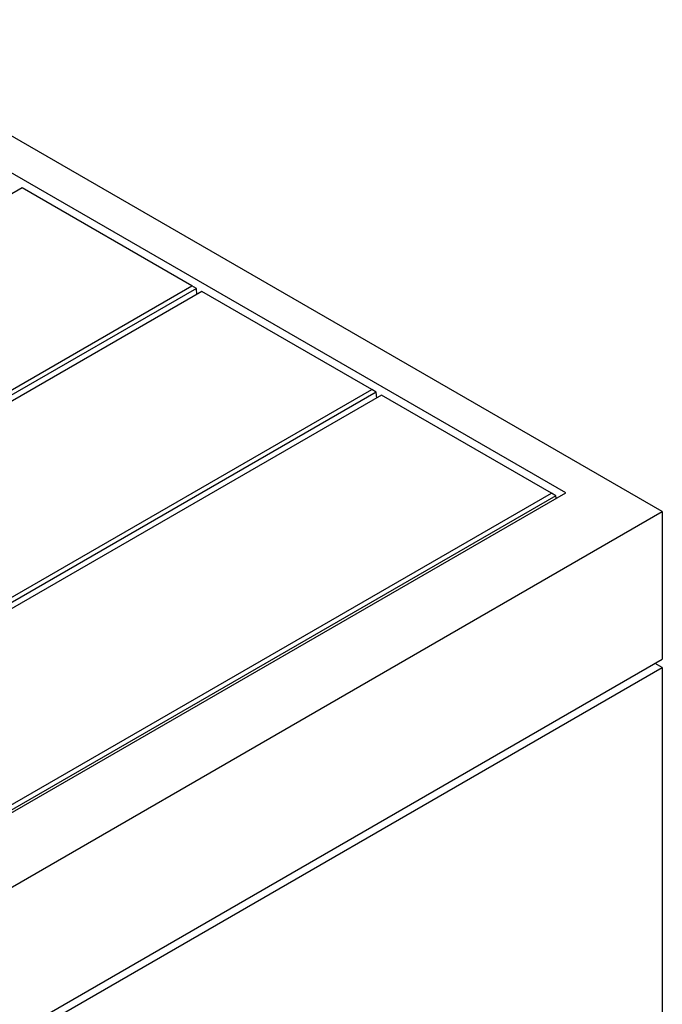
# Model space of a CAD drawing. Units: millimetres. Extents: x 732 to 7461, y 195 to 7262.
# Drawn here: x 5612 to 6252, y 5019 to 6000 of the extents above; entities that cross this region are included whole.
import ezdxf

# ---------------------------------------------------------------- set-up
doc = ezdxf.new("R2010")
doc.units = ezdxf.units.MM
doc.header["$LTSCALE"] = 20

msp = doc.modelspace()

# ---------------------------------------------------------------- linework, layer by layer
at = {"color": 7, "linetype": 'Continuous', "lineweight": 25}
for p, q in [((6251.62, 5510.06), (5403.09, 5999.9)), ((6155.45, 5528.84), (5435.62, 5944.39)), ((5614.52, 5832.54), (4844.48, 5388.01)), ((5783.52, 5734.98), (5614.52, 5832.54)), ((5013.48, 5290.44), (5783.52, 5734.98)), ((5787.98, 5732.4), (5013.48, 5285.29)), ((5793.42, 5729.26), (5023.38, 5284.73)), ((5787.98, 5732.4), (5783.52, 5734.98)), ((5788.5, 5726.43), (5787.98, 5732.4)), ((5962.41, 5631.7), (5793.42, 5729.26)), ((5192.38, 5187.17), (5962.41, 5631.7)), ((5966.88, 5629.12), (5192.38, 5182.01)), ((5966.88, 5629.12), (5962.41, 5631.7)), ((5967.4, 5623.15), (5966.88, 5629.12)), ((5972.31, 5625.99), (5202.27, 5181.45)), ((6141.31, 5528.43), (5972.31, 5625.99)), ((5370.56, 5075.73), (6155.45, 5528.84)), ((5371.27, 5083.89), (6141.31, 5528.43)), ((6145.78, 5525.85), (5371.27, 5078.74)), ((6145.78, 5525.85), (6141.31, 5528.43)), ((6145.99, 5523.38), (6145.78, 5525.85)), ((5403.09, 5020.21), (6251.62, 5510.06)), ((6251.62, 5510.06), (6251.62, 5363.08)), ((5403.09, 4873.24), (6251.62, 5363.08)), ((5403.09, 4865.07), (6251.62, 5354.92)), ((6251.62, 5354.92), (6244.55, 5359)), ((6251.62, 5354.92), (6251.62, 4913.99))]:
    msp.add_line(p, q, dxfattribs=at)

doc.saveas('drawing.dxf')
